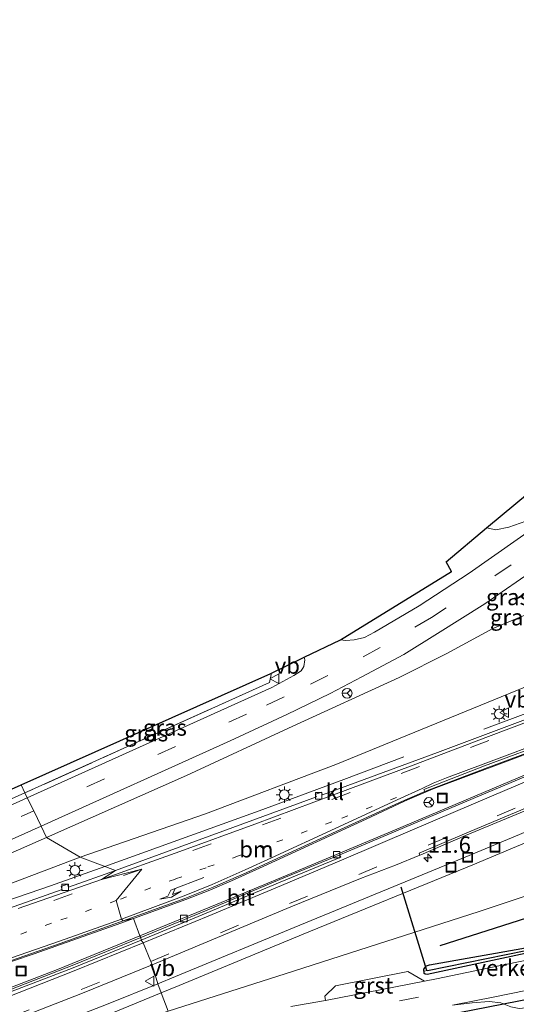
# Model space of a CAD drawing. Units: metres. Extents: x 119996 to 130002, y 544389 to 548655.
# Drawn here: x 122843 to 122920, y 545183 to 545334 of the extents above; entities that cross this region are included whole.
import ezdxf
from ezdxf.enums import TextEntityAlignment as Align

# ---------------------------------------------------------------- set-up
doc = ezdxf.new("R2010")
doc.units = ezdxf.units.M
for name, pattern in [('IE-TERREINAFSCHEIDING', [10, 8, -2]), ('VW-1-3_STREEP', [4, 1, -3]), ('VW-3-9_STREEP', [12, 3, -9])]:
    doc.linetypes.add(name, pattern=pattern)
doc.layers.get('0').update_dxf_attribs({"lineweight": 25})
for name, color, linetype, lineweight in [('B-ME-AL-OVERIG-S-B1', 7, 'Continuous', 18), ('B-ME-AM-KILOMETR-S-B1', 7, 'Continuous', 18), ('B-ME-BV-GELEIDECONSTRUCTIE-GELEIDERAIL-L-B1', 213, 'BV-GELEIDERAIL', 18), ('B-ME-GR-BOMENRIJ-L-B1', 10, 'Continuous', 25), ('B-ME-GW-INSTEEKWATERGANG-L-B1', 10, 'Continuous', 25), ('B-ME-GW-KRUINLIJN-L-B1', 93, 'Continuous', 18), ('B-ME-GW-TEENLIJN-L-B1', 93, 'Continuous', 18), ('B-ME-GW-WATERGANG-GREPPEL-L-B1', 10, 'Continuous', 25), ('B-ME-IE-GRASLAND-GV-B6', 93, 'Continuous', 18), ('B-ME-IE-HULPGEOMETRIE-L-B1', 53, 'Continuous', 18), ('B-ME-IE-INRICHTINGSELEMENT-S-B1', 253, 'Continuous', 18), ('B-ME-IE-MEUBILAIR_WEGMEUBILAIR-LICHTMAST-S-B1', 8, 'Continuous', 18), ('B-ME-IE-TERREINAFSCHEIDING-DOORGANG-L-B1', 8, 'IE-TERREINAFSCHEIDING-KUNSTMATIG-OPEN', 18), ('B-ME-IE-TERREINAFSCHEIDING-RASTERHEKWERK-L-B1', 8, 'IE-TERREINAFSCHEIDING', 18), ('B-ME-KG-KADASTRAAL-OPNAMEDTMGRENS-L-B1', 10, 'Continuous', 25), ('B-ME-KW-DUIKER-L-B1', 10, 'Continuous', 25), ('B-ME-VH-DREMPEL-GV-B6', 8, 'Continuous', 18), ('B-ME-VH-VERH_SOORT-BETON-OVERIG-GV-B6', 8, 'IE-TERREINAFSCHEIDING-NATUURLIJK-HOUTWAL', 18), ('B-ME-VH-VERH_SOORT-BITUMEN-GV-B6', 8, 'IE-TERREINAFSCHEIDING-NATUURLIJK-HOUTWAL', 18), ('B-ME-VH-VERH_SOORT-GV-B6', 8, 'Continuous', 18), ('B-ME-VH-VERH_SOORT-KLINKERS-GV-B6', 8, 'IE-TERREINAFSCHEIDING-NATUURLIJK-HOUTWAL', 18), ('B-ME-VV-KOLK-S-B1', 8, 'Continuous', 18), ('B-ME-VW-MARKERING-13STREEP-045-L-B1', 255, 'VW-1-3_STREEP', 18), ('B-ME-VW-MARKERING-39STREEP-015-L-B1', 255, 'VW-3-9_STREEP', 18), ('B-ME-VW-MARKERING-PIJLLI750-S-B1', 7, 'Continuous', 18), ('B-ME-VW-MARKERING-STREEP-015-L-B1', 7, 'Continuous', 18), ('B-ME-VW-MEUBILAIR_WEGMEUBILAIR-RONA-S-B1', 8, 'Continuous', 18), ('B-ME-VW-MEUBILAIR_WEGMEUBILAIR-VERKEERSBORD-S-B1', 8, 'Continuous', 18)]:
    doc.layers.add(name, color=color, linetype=linetype, lineweight=lineweight)
doc.styles.add('NLCS-ISO', font='NLCS-ISO.TTF')
doc.linetypes.add('BV-GELEIDERAIL', pattern='A,10,-3,[108,NLCS.SHX,S=1,R=0,X=0,Y=0],-3', length=16)
doc.linetypes.add('IE-TERREINAFSCHEIDING-KUNSTMATIG-OPEN', pattern='A,7,-1.5,[67,NLCS.SHX,S=0.75,R=0,X=0,Y=0],-1.5', length=10)
doc.linetypes.add('IE-TERREINAFSCHEIDING-NATUURLIJK-HOUTWAL', pattern='A,7,-1.5,[67,NLCS.SHX,S=0.75,R=45,X=0,Y=0],-1.5,7,-1.5,[70,NLCS.SHX,S=0.75,R=0,X=0,Y=0],-1.5', length=20)

# ---------------------------------------------------------------- blocks, each defined once
blk = doc.blocks.new('put')
for p, q in [((0.75, 0.75), (-0.75, 0.75)), ((-0.75, 0.75), (-0.75, -0.75)), ((0.75, -0.75), (0.75, 0.75)), ((-0.75, -0.75), (0.75, -0.75))]:
    blk.add_line(p, q)
blk.add_lwpolyline([(-0.625, 0.625), (0.625, 0.625), (0.625, -0.625), (-0.625, -0.625)], close=True)
blk = doc.blocks.new('verkeersbord')
for p, q in [((0, 0.75), (-0.75, -0.625)), ((0.75, -0.625), (0, 0.75)), ((-0.75, -0.625), (0.75, -0.625))]:
    blk.add_line(p, q)
blk = doc.blocks.new('wegwijzer')
for q in [(-0.53, -0.53), (0, 0.75), (0.53, -0.53)]:
    blk.add_line((0, 0), q)
blk.add_circle((0, 0), 0.75)
blk = doc.blocks.new('hecto')
for p, q in [((0, 0.625), (-0.625, 0)), ((0, -0.625), (0, 0.625)), ((-0.625, 0), (0.625, 0)), ((0.625, 0), (0, -0.625))]:
    blk.add_line(p, q)
blk = doc.blocks.new('kolk')
blk.add_lwpolyline([(-0.5, -0.5), (0.5, -0.5), (0.5, 0.5), (-0.5, 0.5)], close=True)
blk = doc.blocks.new('lantaarnpaal')
for p, q in [((-0.75, 0), (-1.25, 0)), ((-0.88, 0.88), (-0.53, 0.53)), ((0, 0.75), (0, 1.25)), ((0.53, 0.53), (0.88, 0.88)), ((0.75, 0), (1.25, 0)), ((-0.53, -0.53), (-0.88, -0.88)), ((0, -0.75), (0, -1.25)), ((0.53, -0.53), (0.88, -0.88))]:
    blk.add_line(p, q)
blk.add_circle((0, 0), 0.75)
blk = doc.blocks.new('pijll')
for p, q in [((0, 0, 0.1), (5.45, 0, 0.1)), ((5.7, 1.05, 0.1), (4, 0.75, 0.1)), ((4, 0.75, 0.1), (5.45, 0.75, 0.1)), ((5.45, 0.75, 0.1), (4.7, 0, 0.1)), ((6.2, 0.75, 0.1), (5.45, 0, 0.1)), ((7.5, 0.75, 0.1), (5.7, 1.05, 0.1)), ((7.5, 0.75, 0.1), (6.2, 0.75, 0.1))]:
    blk.add_line(p, q)

msp = doc.modelspace()

# ---------------------------------------------------------------- linework, layer by layer
at = {"layer": 'B-ME-BV-GELEIDECONSTRUCTIE-GELEIDERAIL-L-B1'}
for points in [[(122914.8717, 545225.256, 3.7222), (122941.0702, 545234.9956, 3.4466), (122963.75, 545243.0714, 3.276), (122982.593, 545249.4179, 3.223), (122994.067, 545253.0544, 3.177), (123007.5352, 545257.0403, 3.177), (123018.6656, 545260.2337, 3.2056), (123040.3996, 545267.2553, 3.2421)], [(122902.603, 545221.005, 2.979), (122893.365, 545217.513, 3.561), (122889.616, 545216.141, 3.801), (122880.868, 545212.902, 4.087), (122856.583, 545204.118, 4.604)], [(122705.27, 545155.669, 4.252), (122718.782, 545159.574, 4.872), (122723.907, 545161.063, 5.015), (122740.525, 545166, 5.138), (122771.094, 545175.397, 5.209), (122807.853, 545187.345, 5.112), (122848.22, 545201.143, 4.725), (122856.583, 545204.118, 4.604)]]:
    msp.add_polyline3d(points, dxfattribs=at)
at = {"layer": 'B-ME-GR-BOMENRIJ-L-B1'}
msp.add_polyline3d([(122908.151, 545192.013, 6.336), (122942.084, 545202.818, 7.064), (122965.167, 545210.433, 7.474), (122987.711, 545217.628, 7.721)], dxfattribs=at)
at = {"layer": 'B-ME-GW-INSTEEKWATERGANG-L-B1'}
for points in [[(122905.676, 545188.039, 6.108), (122905.665, 545188.34, 6.115), (122906.089, 545188.853, 6.131), (122906.522, 545189.041, 6.131), (122920.748, 545191.552, 6.448), (122941.084, 545195.791, 6.856), (122952.02, 545198.243, 7.088), (122961.933, 545200.559, 7.24), (122974.705, 545203.821, 7.366), (122990.672, 545208.075, 7.4), (122992.109, 545208.4, 7.413), (122992.693, 545208.37, 7.4), (122992.953, 545208.227, 7.392), (122992.956, 545208.189, 7.392)], [(122905.676, 545188.039, 6.108), (122905.686, 545187.785, 6.102), (122905.883, 545187.618, 6.089), (122906.15, 545187.59, 6.072), (122921.994, 545190.941, 6.384), (122940.687, 545194.846, 6.717), (122950.527, 545197.047, 6.932), (122956.982, 545198.528, 7.046), (122963.239, 545200.011, 7.172), (122966.814, 545200.819, 7.215), (122970.944, 545201.905, 7.215), (122976.564, 545203.465, 7.265), (122983.546, 545205.224, 7.316), (122992.39, 545207.595, 7.366), (122992.834, 545207.85, 7.404), (122992.969, 545208.038, 7.392), (122992.956, 545208.189, 7.392)]]:
    msp.add_polyline3d(points, dxfattribs=at)
at = {"layer": 'B-ME-GW-KRUINLIJN-L-B1'}
for points in [[(122988.955, 545266.581, 7.897), (122988.602, 545266.596, 7.864), (122988.225, 545266.899, 7.864), (122988.073, 545267.215, 7.864), (122986.299, 545271.426, 7.746), (122985.135, 545273.761, 7.746), (122983.746, 545275.869, 7.826), (122983.139, 545276.509, 7.834), (122981.349, 545278.031, 7.88), (122979.552, 545279.006, 7.847), (122977.851, 545279.337, 7.8), (122976.171, 545279.359, 7.805), (122974.208, 545278.908, 7.792), (122970.597, 545277.564, 7.758), (122966.107, 545275.874, 7.703), (122960.675, 545273.524, 7.67), (122955.779, 545271.039, 7.682), (122950.995, 545268.423, 7.59), (122944.468, 545263.699, 7.56), (122935.016, 545256.016, 7.539), (122927.3, 545250.176, 7.48), (122919.648, 545245.14, 7.438)], [(122984.666, 545264.045, 6.738), (122959.338, 545255.32, 6.561), (122940.714, 545248.893, 6.549), (122929.444, 545245.646, 7.042), (122921.835, 545243.045, 7.265), (122916.291, 545240.709, 7.37), (122909.189, 545236.875, 7.324), (122901.846, 545233.196, 7.252), (122885.5, 545225.716, 7.084), (122869.114, 545218.099, 6.578), (122847.605, 545208.618, 5.992)], [(122915.326, 545256.211, 6.968), (122916.729, 545255.898, 7.016), (122918.72, 545256.281, 7.105), (122921.336, 545257.248, 7.215)], [(123000.579, 545227.671, 7.894), (122997.639, 545226.718, 7.809), (122996.721, 545226.297, 7.792), (122995.446, 545225.502, 7.838), (122994.614, 545224.738, 7.838), (122993.462, 545224.096, 7.838), (122991.271, 545223.327, 7.834), (122977.45, 545218.194, 7.708), (122946.395, 545207.925, 7.122), (122914.157, 545197.215, 6.464), (122885.583, 545188.019, 5.731), (122866.325, 545181.87, 5.45)], [(122802.483, 545187.771, 4.607), (122825.618, 545198.951, 5.294), (122847.605, 545208.618, 5.992)]]:
    msp.add_polyline3d(points, dxfattribs=at)
at = {"layer": 'B-ME-GW-TEENLIJN-L-B1'}
for points in [[(122919.648, 545245.14, 7.438), (122924.808, 545247.544, 7.185), (122930.215, 545250.632, 7.075), (122936.575, 545254.776, 6.911), (122944.095, 545260.74, 6.827), (122947.93, 545263.724, 6.738), (122952.089, 545266.37, 6.751), (122958.165, 545269.618, 6.713), (122963.059, 545271.918, 6.743), (122969.322, 545274.361, 6.709), (122973.792, 545276.084, 6.751), (122975.554, 545276.259, 6.751), (122977.784, 545275.713, 6.755), (122979.399, 545274.674, 6.755), (122979.833, 545274.133, 6.747), (122981.562, 545271.709, 6.797), (122984.666, 545264.045, 6.738)], [(122990.825, 545257.395, 2.234), (122988.453, 545256.3, 2.347), (122968.623, 545249.307, 2.338), (122949.897, 545242.746, 2.309), (122922.056, 545232.079, 2.663), (122892.106, 545219.819, 3.097), (122872.071, 545212.247, 3.447), (122852.751, 545205.545, 3.877)], [(122910.051, 545182.822, 6.056), (122913.089, 545183.2, 6.119), (122915.706, 545183.399, 6.165), (122917.487, 545183.191, 6.115), (122919.046, 545182.577, 6.157), (122920.326, 545182.31, 6.165), (122922.836, 545182.566, 6.237), (122930.562, 545184.114, 6.397), (122937.99, 545185.56, 6.646), (122948.916, 545187.89, 6.806), (122962.858, 545191.164, 7.075), (122976.205, 545194.535, 7.118), (122995.54, 545199.908, 7.278), (123037.879, 545212.03, 7.252), (123054.989, 545216.919, 7.16), (123056.533, 545217.658, 7.307)], [(122802.483, 545187.771, 4.607), (122828.485, 545196.375, 4.126), (122852.751, 545205.545, 3.877)]]:
    msp.add_polyline3d(points, dxfattribs=at)
at = {"layer": 'B-ME-GW-WATERGANG-GREPPEL-L-B1'}
msp.add_polyline3d([(122906.215, 545188.15, 5.723), (122921.364, 545191.205, 6.115), (122938.467, 545194.813, 6.363), (122946.195, 545196.467, 6.603), (122958.09, 545199.183, 6.802), (122966.851, 545201.307, 7.004), (122979.528, 545204.664, 7.071), (122992.387, 545208.045, 7.084)], dxfattribs=at)
at = {"layer": 'B-ME-IE-GRASLAND-GV-B6'}
for points in [[(122921.336, 545257.248, 7.215), (122918.72, 545256.281, 7.105), (122916.729, 545255.898, 7.016), (122915.326, 545256.211, 6.968), (122921.92, 545261.665, 5.935)], [(122923.998, 545257.187, 7.387), (122912.646, 545249.221, 7.408), (122904.917, 545244.189, 7.425), (122898.061, 545240.142, 7.383), (122896.511, 545239.357, 7.413), (122894.914, 545238.98, 7.421), (122893.671, 545238.875, 7.421), (122892.813, 545238.992, 7.418), (122909.935, 545249.485, 7.278), (122909.09, 545250.969, 7.24), (122915.326, 545256.211, 6.968), (122916.729, 545255.898, 7.016), (122918.72, 545256.281, 7.105), (122921.336, 545257.248, 7.215)], [(122846.762, 545210.345, 6.012), (122875.84, 545223.429, 6.903), (122884.552, 545227.495, 7.08), (122891.236, 545230.705, 7.236), (122896.135, 545233.304, 7.311), (122902.57, 545236.733, 7.333), (122907.777, 545239.953, 7.392), (122915.045, 545244.502, 7.467), (122923.182, 545250.132, 7.451)], [(122927.3, 545250.176, 7.48), (122919.648, 545245.14, 7.438), (122924.808, 545247.544, 7.185)], [(122924.808, 545247.544, 7.185), (122919.648, 545245.14, 7.438), (122927.3, 545250.176, 7.48)], [(122921.835, 545243.045, 7.265), (122916.291, 545240.709, 7.37), (122909.189, 545236.875, 7.324), (122901.846, 545233.196, 7.252), (122885.5, 545225.716, 7.084), (122869.114, 545218.099, 6.578), (122847.605, 545208.618, 5.992), (122846.762, 545210.345, 6.012)], [(122847.605, 545208.618, 5.992), (122869.114, 545218.099, 6.578), (122885.5, 545225.716, 7.084), (122901.846, 545233.196, 7.252), (122909.189, 545236.875, 7.324), (122916.291, 545240.709, 7.37), (122921.835, 545243.045, 7.265)], [(122887.262, 545236.299, 7.295), (122887.364, 545235.888, 7.295), (122887.197, 545234.861, 7.29), (122886.78, 545234.24, 7.269), (122885.679, 545233.481, 7.227), (122882.253, 545231.659, 7.185), (122844.637, 545214.693, 6.126), (122844.266, 545215.453, 6.34), (122881.899, 545232.421, 7.299), (122882.16, 545233.631, 7.48), (122882.097, 545233.793, 7.483), (122887.262, 545236.299, 7.295)], [(122843.705, 545216.695, 6.55), (122882.097, 545233.793, 7.483), (122882.16, 545233.631, 7.48), (122881.899, 545232.421, 7.299), (122844.266, 545215.453, 6.34), (122843.705, 545216.695, 6.55)], [(122922.056, 545232.079, 2.663), (122892.106, 545219.819, 3.097), (122872.071, 545212.247, 3.447), (122852.751, 545205.545, 3.877), (122847.605, 545208.618, 5.992)], [(122926.209, 545228.598, 2.682), (122907.753, 545221.636, 2.92), (122890.06, 545215.164, 3.242), (122889.892, 545215.563, 3.214), (122888.954, 545215.22, 3.232), (122889.122, 545214.82, 3.26), (122858.21, 545203.513, 3.824), (122852.751, 545205.545, 3.877), (122872.071, 545212.247, 3.447), (122892.106, 545219.819, 3.097), (122922.056, 545232.079, 2.663)], [(122866.325, 545181.87, 5.45), (122885.583, 545188.019, 5.731), (122914.157, 545197.215, 6.464), (122946.395, 545207.925, 7.122), (122977.45, 545218.194, 7.708), (122991.271, 545223.327, 7.834), (122993.462, 545224.096, 7.838), (122994.614, 545224.738, 7.838), (122995.446, 545225.502, 7.838), (122996.721, 545226.297, 7.792), (122997.639, 545226.718, 7.809), (123000.579, 545227.671, 7.894)], [(122494.052, 545113.284, 6.832), (122599.502, 545143.674, 6.807), (122710.81, 545175.601, 6.811), (122779.432, 545195.241, 6.811), (122780.742, 545190.588, 5.201), (122789.686, 545193.451, 5.201), (122799.938, 545197.47, 5.391), (122818.696, 545205.519, 5.804), (122843.705, 545216.695, 6.55), (122844.266, 545215.453, 6.34), (122814.472, 545202.068, 5.412), (122802.475, 545196.762, 5.011), (122796.595, 545194.198, 4.944), (122790.795, 545192.125, 4.918), (122783.294, 545189.792, 4.889), (122756.436, 545181.799, 4.771), (122698.886, 545165.101, 4.72), (122642.165, 545148.65, 4.632), (122588.483, 545133.245, 4.577), (122535.331, 545117.879, 4.539), (122496.168, 545106.631, 4.533), (122494.052, 545113.284, 6.832)], [(122814.472, 545202.068, 5.412), (122844.266, 545215.453, 6.34), (122844.637, 545214.693, 6.126), (122816.664, 545202.008, 5.251)], [(122934.392, 545214.909, 2.309), (122912.64, 545205.807, 2.722), (122886.57, 545195.11, 3.207), (122867.443, 545187.228, 3.607), (122864.73, 545186.122, 3.65)], [(122865.257, 545184.717, 3.651), (122867.989, 545185.831, 3.607), (122887.116, 545193.713, 3.207), (122913.186, 545204.41, 2.722), (122934.938, 545213.512, 2.309)], [(122864.73, 545186.122, 3.65), (122863.86, 545189.026, 3.827), (122874.545, 545193.477, 3.629), (122885.196, 545197.927, 3.415), (122895.911, 545202.273, 3.218), (122901.277, 545204.338, 3.094), (122905.046, 545205.882, 3.03), (122905.175, 545205.936, 2.979), (122912.083, 545208.889, 2.838), (122922.597, 545213.264, 2.612)], [(122826.69, 545201.35, 5.344), (122846.762, 545210.345, 6.012), (122847.605, 545208.618, 5.992), (122825.618, 545198.951, 5.294)], [(122847.605, 545208.618, 5.992), (122852.751, 545205.545, 3.877), (122828.485, 545196.375, 4.126), (122802.483, 545187.771, 4.607), (122825.618, 545198.951, 5.294), (122847.605, 545208.618, 5.992)], [(122946.395, 545207.925, 7.122), (122914.157, 545197.215, 6.464), (122885.583, 545188.019, 5.731), (122866.325, 545181.87, 5.45), (122865.257, 545184.717, 3.651)], [(122992.956, 545208.189, 7.392), (122992.387, 545208.045, 7.084), (122979.528, 545204.664, 7.071), (122966.851, 545201.307, 7.004), (122958.09, 545199.183, 6.802), (122946.195, 545196.467, 6.603), (122938.467, 545194.813, 6.363), (122921.364, 545191.205, 6.115), (122906.215, 545188.15, 5.723), (122905.676, 545188.039, 6.108), (122905.665, 545188.34, 6.115), (122906.089, 545188.853, 6.131), (122906.522, 545189.041, 6.131), (122920.748, 545191.552, 6.448), (122941.084, 545195.791, 6.856), (122952.02, 545198.243, 7.088), (122961.933, 545200.559, 7.24), (122974.705, 545203.821, 7.366), (122990.672, 545208.075, 7.4), (122992.109, 545208.4, 7.413), (122992.693, 545208.37, 7.4), (122992.953, 545208.227, 7.392), (122992.956, 545208.189, 7.392)], [(122828.485, 545196.375, 4.126), (122852.751, 545205.545, 3.877), (122858.21, 545203.513, 3.824), (122850.974, 545200.96, 3.928), (122850.835, 545201.413, 3.966), (122849.846, 545201.064, 3.98), (122849.985, 545200.611, 3.942), (122832.719, 545194.52, 4.19)], [(122920.748, 545191.552, 6.448), (122906.522, 545189.041, 6.131), (122906.089, 545188.853, 6.131), (122905.665, 545188.34, 6.115), (122905.676, 545188.039, 6.108)], [(122921.994, 545190.941, 6.384), (122906.15, 545187.59, 6.072), (122905.883, 545187.618, 6.089), (122905.686, 545187.785, 6.102), (122905.676, 545188.039, 6.108), (122906.215, 545188.15, 5.723), (122921.364, 545191.205, 6.115)], [(122905.676, 545188.039, 6.108), (122905.686, 545187.785, 6.102), (122905.883, 545187.618, 6.089), (122906.15, 545187.59, 6.072), (122921.994, 545190.941, 6.384)], [(122923.005, 545190.042, 6.568), (122915.73, 545188.566, 6.383), (122907.606, 545186.883, 6.068), (122905.738, 545186.519, 6.108), (122903.181, 545188.01, 6.139), (122892.046, 545185.783, 5.865), (122890.418, 545184.176, 5.798), (122890.515, 545183.521, 5.767), (122885.178, 545182.601, 5.571)], [(122842.353, 545180.472, 4.25), (122853.133, 545184.687, 4.047), (122863.86, 545189.026, 3.827), (122864.73, 545186.122, 3.65)], [(122864.73, 545186.122, 3.65), (122857.083, 545183.005, 3.771), (122845.347, 545178.485, 4.012), (122832.832, 545173.79, 4.222)], [(122833.4, 545172.401, 4.214), (122845.893, 545177.088, 4.012), (122857.629, 545181.608, 3.771), (122865.257, 545184.717, 3.651), (122866.325, 545181.87, 5.45), (122856.493, 545178.621, 5.256), (122844.763, 545174.567, 5.18), (122833.941, 545170.687, 5.273)], [(122919.046, 545182.577, 6.157), (122917.487, 545183.191, 6.115), (122915.706, 545183.399, 6.165), (122913.089, 545183.2, 6.119), (122910.051, 545182.822, 6.056), (122916.596, 545184.093, 6.284), (122923.886, 545185.582, 6.442)], [(122910.051, 545182.822, 6.056), (122913.089, 545183.2, 6.119), (122915.706, 545183.399, 6.165), (122917.487, 545183.191, 6.115), (122919.046, 545182.577, 6.157)]]:
    msp.add_polyline3d(points, dxfattribs=at)
at = {"layer": 'B-ME-IE-HULPGEOMETRIE-L-B1'}
msp.add_line((122906.215, 545188.15, 5.723), (122905.676, 545188.039, 6.108), dxfattribs=at)
msp.add_polyline3d([(122843.705, 545216.695, 6.55), (122844.266, 545215.453, 6.34), (122844.637, 545214.693, 6.126), (122845.626, 545212.67, 6.052), (122846.762, 545210.345, 6.012), (122847.605, 545208.618, 5.992), (122852.751, 545205.545, 3.877), (122858.21, 545203.513, 3.824), (122856.067, 545202.157, 3.847), (122862.249, 545203.74, 3.762), (122858.307, 545198.897, 3.921), (122859.153, 545196.029, 3.973), (122859.368, 545195.765, 3.968), (122860.974, 545196.142, 4.061), (122861.976, 545193.47, 3.998), (122862.128, 545193.217, 3.744), (122862.174, 545192.821, 3.785), (122862.466, 545192.416, 3.801), (122863.643, 545189.547, 3.834), (122863.86, 545189.026, 3.827), (122864.73, 545186.122, 3.65), (122865.257, 545184.717, 3.651), (122866.325, 545181.87, 5.45)], dxfattribs=at)
at = {"layer": 'B-ME-IE-TERREINAFSCHEIDING-DOORGANG-L-B1'}
msp.add_line((122882.16, 545233.631, 7.48), (122882.097, 545233.793, 7.483), dxfattribs=at)
at = {"layer": 'B-ME-IE-TERREINAFSCHEIDING-RASTERHEKWERK-L-B1'}
for points in [[(122882.16, 545233.631, 7.48), (122881.899, 545232.421, 7.299), (122844.266, 545215.453, 6.34)], [(122844.266, 545215.453, 6.34), (122814.472, 545202.068, 5.412), (122802.475, 545196.762, 5.011), (122796.595, 545194.198, 4.944), (122790.795, 545192.125, 4.918), (122783.294, 545189.792, 4.889), (122756.436, 545181.799, 4.771), (122698.886, 545165.101, 4.72), (122642.165, 545148.65, 4.632), (122588.483, 545133.245, 4.577), (122535.331, 545117.879, 4.539), (122496.168, 545106.631, 4.533)]]:
    msp.add_polyline3d(points, dxfattribs=at)
at = {"layer": 'B-ME-KG-KADASTRAAL-OPNAMEDTMGRENS-L-B1'}
for points in [[(122843.705, 545216.695, 6.55), (122882.097, 545233.793, 7.483), (122887.262, 545236.299, 7.295), (122892.813, 545238.992, 7.418), (122909.935, 545249.485, 7.278), (122909.09, 545250.969, 7.24), (122915.326, 545256.211, 6.968), (122921.92, 545261.665, 5.935), (122942.357, 545278.531, 5.978), (122945.273, 545280.922, 6.326), (122960.022, 545293.065, 6.46), (123018.005, 545308.998, 6.304), (123042.863, 545301.111, 6.426), (123072.71, 545309.963, 6.431), (123073.25, 545307.422, 6.586), (123074.369, 545302.198, 6.696), (123077.353, 545302.737, 6.698), (123082.478, 545304.068, 6.626), (123184.12, 545332.354, 5.299), (123191.53, 545334.316, 5.343)], [(122494.052, 545113.284, 6.832), (122599.502, 545143.674, 6.807), (122710.81, 545175.601, 6.811), (122779.432, 545195.241, 6.811), (122780.742, 545190.588, 5.201), (122789.686, 545193.451, 5.201), (122799.938, 545197.47, 5.391), (122818.696, 545205.519, 5.804), (122843.705, 545216.695, 6.55)]]:
    msp.add_polyline3d(points, dxfattribs=at)
at = {"layer": 'B-ME-KW-DUIKER-L-B1'}
for p, q in [((122902.097, 545201.021, 2.924), (122906.07, 545188.204, 5.509)), ((122894.232, 545178.427, 5.197), (122922.394, 545183.89, 5.491))]:
    msp.add_line(p, q, dxfattribs=at)
at = {"layer": 'B-ME-VH-VERH_SOORT-BETON-OVERIG-GV-B6'}
for points in [[(122929.035, 545224.259, 2.839), (122907.108, 545216.065, 3.166), (122904.934, 545215.167, 3.192), (122902.693, 545214.157, 3.238), (122896.804, 545211.417, 3.369), (122880.934, 545204.13, 3.609), (122876.051, 545201.911, 3.702), (122872.728, 545200.494, 3.761), (122869.042, 545199.071, 3.853), (122860.974, 545196.142, 4.061), (122859.368, 545195.765, 3.968), (122868.862, 545199.23, 3.807), (122873.225, 545200.96, 3.725), (122878.321, 545203.176, 3.638), (122882.426, 545205.035, 3.567), (122892.184, 545209.532, 3.397), (122901.891, 545213.949, 3.233), (122905.811, 545215.679, 3.115), (122915.123, 545219.203, 2.973), (122925.879, 545223.205, 2.822)], [(122927.047, 545220.36, 2.693), (122915.574, 545215.57, 2.848), (122904.003, 545210.696, 3.071), (122892.708, 545205.914, 3.248), (122883.521, 545202.118, 3.38), (122872.072, 545197.319, 3.569), (122862.128, 545193.217, 3.744), (122861.976, 545193.47, 3.998), (122873.863, 545198.323, 3.713), (122885.244, 545203.059, 3.507), (122901.132, 545209.738, 3.233), (122924.202, 545219.436, 2.845)], [(122839.807, 545188.858, 4.245), (122849.67, 545192.286, 4.116), (122859.368, 545195.765, 3.968), (122860.974, 545196.142, 4.061), (122859.027, 545195.427, 4.095), (122845.685, 545190.696, 4.277), (122818.952, 545181.67, 4.576)], [(122838.699, 545184.27, 4.371), (122849.279, 545188.324, 4.14), (122861.976, 545193.47, 3.998), (122862.128, 545193.217, 3.744), (122851.529, 545188.919, 3.923), (122841.268, 545184.897, 4.079)]]:
    msp.add_polyline3d(points, dxfattribs=at)
at = {"layer": 'B-ME-VH-VERH_SOORT-BITUMEN-GV-B6'}
for points in [[(122923.182, 545250.132, 7.451), (122915.045, 545244.502, 7.467), (122907.777, 545239.953, 7.392), (122902.57, 545236.733, 7.333), (122896.135, 545233.304, 7.311), (122891.236, 545230.705, 7.236), (122884.552, 545227.495, 7.08), (122875.84, 545223.429, 6.903), (122846.762, 545210.345, 6.012), (122845.626, 545212.67, 6.052), (122844.637, 545214.693, 6.126), (122882.253, 545231.659, 7.185), (122885.679, 545233.481, 7.227), (122886.78, 545234.24, 7.269), (122887.197, 545234.861, 7.29), (122887.364, 545235.888, 7.295), (122887.262, 545236.299, 7.295), (122892.813, 545238.992, 7.418), (122893.671, 545238.875, 7.421), (122894.914, 545238.98, 7.421), (122896.511, 545239.357, 7.413), (122898.061, 545240.142, 7.383), (122904.917, 545244.189, 7.425), (122912.646, 545249.221, 7.408), (122923.998, 545257.187, 7.387)], [(123008.623, 545251.4, 2.204), (123008.46, 545251.44, 2.171), (123005.579, 545250.55, 2.194), (122991.98, 545246.451, 2.231), (122982.448, 545243.35, 2.236), (122970.115, 545239.255, 2.333), (122959.643, 545235.58, 2.406), (122948.883, 545231.701, 2.517), (122937.893, 545227.665, 2.652), (122925.879, 545223.205, 2.822), (122915.123, 545219.203, 2.973), (122905.811, 545215.679, 3.115), (122905.637, 545215.991, 3.148), (122914.977, 545219.596, 3.005), (122925.84, 545223.631, 2.86), (122937.731, 545228.059, 2.69), (122948.866, 545232.094, 2.577), (122959.458, 545235.91, 2.446), (122970.088, 545239.653, 2.376), (122982.29, 545243.717, 2.292), (122992.315, 545246.881, 2.322), (123005.548, 545250.863, 2.255), (123008.471, 545251.887, 2.22), (123008.623, 545251.4, 2.204)], [(123100.776, 545232.675, 7.097), (123064.189, 545222.402, 7.252), (123062.066, 545221.782, 7.257), (123055.356, 545219.823, 7.272), (123035.966, 545214.162, 7.316), (123016.563, 545208.606, 7.37), (122992.759, 545201.912, 7.257), (122978.676, 545198.01, 7.16), (122967.712, 545195.25, 7.08), (122956.511, 545192.501, 6.898), (122941.253, 545189.313, 6.616), (122938.216, 545188.632, 6.643), (122931.087, 545186.985, 6.564), (122928.607, 545186.457, 6.575), (122926.262, 545185.944, 6.517), (122923.886, 545185.582, 6.442), (122916.596, 545184.093, 6.284), (122910.051, 545182.822, 6.056)], [(122925.84, 545223.631, 2.86), (122914.977, 545219.596, 3.005), (122905.637, 545215.991, 3.148), (122905.811, 545215.679, 3.115), (122901.891, 545213.949, 3.233), (122892.184, 545209.532, 3.397), (122882.426, 545205.035, 3.567), (122878.321, 545203.176, 3.638), (122873.225, 545200.96, 3.725), (122868.862, 545199.23, 3.807), (122859.368, 545195.765, 3.968), (122859.153, 545196.029, 3.973), (122858.307, 545198.897, 3.921), (122862.249, 545203.74, 3.762), (122856.067, 545202.157, 3.847), (122868.12, 545206.464, 3.656), (122879.637, 545210.64, 3.452), (122891.748, 545215.15, 3.264), (122904.001, 545219.722, 3.097), (122915.589, 545224.12, 2.931), (122927.3138, 545228.5493, 2.809)], [(122922.531, 545213.601, 2.665), (122911.932, 545209.151, 2.884), (122904.957, 545206.176, 3.027), (122905.046, 545205.882, 3.03), (122901.277, 545204.338, 3.094), (122895.911, 545202.273, 3.218), (122885.196, 545197.927, 3.415), (122874.545, 545193.477, 3.629), (122863.86, 545189.026, 3.827), (122863.643, 545189.547, 3.834), (122862.466, 545192.416, 3.801), (122862.174, 545192.821, 3.785), (122872.176, 545196.946, 3.616), (122883.553, 545201.74, 3.416), (122892.863, 545205.586, 3.253), (122892.708, 545205.914, 3.248), (122904.003, 545210.696, 3.071), (122915.574, 545215.57, 2.848), (122927.047, 545220.36, 2.693)], [(122816.664, 545202.008, 5.251), (122844.637, 545214.693, 6.126), (122845.626, 545212.67, 6.052), (122846.762, 545210.345, 6.012), (122826.69, 545201.35, 5.344)], [(122922.597, 545213.264, 2.612), (122912.083, 545208.889, 2.838), (122905.175, 545205.936, 2.979), (122905.046, 545205.882, 3.03), (122904.957, 545206.176, 3.027), (122911.932, 545209.151, 2.884), (122922.531, 545213.601, 2.665)], [(122862.174, 545192.821, 3.785), (122862.128, 545193.217, 3.744), (122872.072, 545197.319, 3.569), (122883.521, 545202.118, 3.38), (122892.708, 545205.914, 3.248), (122892.863, 545205.586, 3.253), (122883.553, 545201.74, 3.416), (122872.176, 545196.946, 3.616), (122862.174, 545192.821, 3.785)], [(122843.243, 545197.684, 4.019), (122856.067, 545202.157, 3.847), (122862.249, 545203.74, 3.762), (122858.307, 545198.897, 3.921), (122859.153, 545196.029, 3.973), (122859.368, 545195.765, 3.968), (122849.67, 545192.286, 4.116), (122839.807, 545188.858, 4.245)], [(122862.174, 545192.821, 3.785), (122851.672, 545188.562, 3.982), (122841.374, 545184.604, 4.118), (122831.582, 545180.85, 4.271), (122821.131, 545176.979, 4.377), (122810.867, 545173.374, 4.466), (122800.321, 545169.813, 4.535), (122790.905, 545166.728, 4.593), (122780.827, 545163.65, 4.644), (122771.617, 545160.937, 4.667), (122771.474, 545161.236, 4.65), (122780.679, 545163.981, 4.597), (122790.761, 545167.095, 4.544), (122800.279, 545170.195, 4.491), (122810.794, 545173.699, 4.417), (122821.045, 545177.376, 4.339), (122831.443, 545181.233, 4.226), (122841.268, 545184.897, 4.079), (122851.529, 545188.919, 3.923), (122862.128, 545193.217, 3.744), (122862.174, 545192.821, 3.785)], [(122841.374, 545184.604, 4.118), (122851.672, 545188.562, 3.982), (122862.174, 545192.821, 3.785), (122862.466, 545192.416, 3.801), (122863.643, 545189.547, 3.834), (122863.86, 545189.026, 3.827), (122853.133, 545184.687, 4.047), (122842.353, 545180.472, 4.25)], [(122885.178, 545182.601, 5.571), (122890.515, 545183.521, 5.767), (122905.738, 545186.519, 6.108), (122907.606, 545186.883, 6.068), (122915.73, 545188.566, 6.383), (122923.005, 545190.042, 6.568)]]:
    msp.add_polyline3d(points, dxfattribs=at)
at = {"layer": 'B-ME-VH-VERH_SOORT-GV-B6'}
for points in [[(122934.938, 545213.512, 2.309), (122913.186, 545204.41, 2.722), (122887.116, 545193.713, 3.207), (122867.989, 545185.831, 3.607), (122865.257, 545184.717, 3.651), (122864.73, 545186.122, 3.65), (122867.443, 545187.228, 3.607), (122886.57, 545195.11, 3.207), (122912.64, 545205.807, 2.722), (122934.392, 545214.909, 2.309)], [(122905.738, 545186.519, 6.108), (122890.515, 545183.521, 5.767), (122890.418, 545184.176, 5.798), (122892.046, 545185.783, 5.865), (122903.181, 545188.01, 6.139), (122905.738, 545186.519, 6.108)], [(122864.73, 545186.122, 3.65), (122865.257, 545184.717, 3.651), (122857.629, 545181.608, 3.771), (122845.893, 545177.088, 4.012), (122833.4, 545172.401, 4.214), (122832.832, 545173.79, 4.222), (122845.347, 545178.485, 4.012), (122857.083, 545183.005, 3.771), (122864.73, 545186.122, 3.65)]]:
    msp.add_polyline3d(points, dxfattribs=at)
at = {"layer": 'B-ME-VH-VERH_SOORT-KLINKERS-GV-B6'}
for points in [[(122856.067, 545202.157, 3.847), (122858.21, 545203.513, 3.824), (122889.122, 545214.82, 3.26), (122888.954, 545215.22, 3.232), (122889.892, 545215.563, 3.214), (122890.06, 545215.164, 3.242), (122907.753, 545221.636, 2.92), (122926.209, 545228.598, 2.682), (122925.997, 545229.129, 2.722), (122926.934, 545229.479, 2.711), (122927.146, 545228.948, 2.671), (122927.3138, 545228.5493, 2.809), (122915.589, 545224.12, 2.931), (122904.001, 545219.722, 3.097), (122891.748, 545215.15, 3.264), (122879.637, 545210.64, 3.452), (122868.12, 545206.464, 3.656), (122856.067, 545202.157, 3.847)], [(122860.974, 545196.142, 4.061), (122869.042, 545199.071, 3.853), (122872.728, 545200.494, 3.761), (122876.051, 545201.911, 3.702), (122880.934, 545204.13, 3.609), (122896.804, 545211.417, 3.369), (122902.693, 545214.157, 3.238), (122904.934, 545215.167, 3.192), (122907.108, 545216.065, 3.166), (122929.035, 545224.259, 2.839)], [(122924.202, 545219.436, 2.845), (122901.132, 545209.738, 3.233), (122885.244, 545203.059, 3.507), (122873.863, 545198.323, 3.713), (122861.976, 545193.47, 3.998), (122860.974, 545196.142, 4.061)], [(122832.719, 545194.52, 4.19), (122849.985, 545200.611, 3.942), (122849.846, 545201.064, 3.98), (122850.835, 545201.413, 3.966), (122850.974, 545200.96, 3.928), (122858.21, 545203.513, 3.824), (122856.067, 545202.157, 3.847)], [(122856.067, 545202.157, 3.847), (122843.243, 545197.684, 4.019)], [(122818.952, 545181.67, 4.576), (122845.685, 545190.696, 4.277), (122859.027, 545195.427, 4.095), (122860.974, 545196.142, 4.061)], [(122860.974, 545196.142, 4.061), (122861.976, 545193.47, 3.998), (122849.279, 545188.324, 4.14), (122838.699, 545184.27, 4.371)]]:
    msp.add_polyline3d(points, dxfattribs=at)
at = {"layer": 'B-ME-VW-MARKERING-13STREEP-045-L-B1'}
for points in [[(122901.447, 545214.743, 3.223), (122891.484, 545211.006, 3.378), (122881.503, 545207.34, 3.524), (122877.145, 545205.75, 3.589), (122872.15, 545203.954, 3.684), (122867.427, 545202.207, 3.772), (122858.307, 545198.897, 3.921)], [(122858.307, 545198.897, 3.921), (122848.341, 545195.4, 4.07), (122838.722, 545192.041, 4.201), (122829.025, 545188.717, 4.303), (122818.755, 545185.255, 4.384), (122808.316, 545181.788, 4.447), (122798.68, 545178.587, 4.488), (122790.465, 545175.923, 4.497), (122786.457, 545174.64, 4.51)]]:
    msp.add_polyline3d(points, dxfattribs=at)
at = {"layer": 'B-ME-VW-MARKERING-39STREEP-015-L-B1'}
for points in [[(123076.274, 545271.64, 2.811), (123064.608, 545269.221, 2.673), (123052.982, 545266.633, 2.561), (123041.447, 545264.008, 2.47), (123029.873, 545261.096, 2.399), (123018.461, 545258.091, 2.366), (123007.5851, 545255.1392, 2.3414), (122990.946, 545250.099, 2.388), (122980.065, 545246.623, 2.429), (122969.219, 545243.096, 2.469), (122958.455, 545239.266, 2.524), (122947.712, 545235.386, 2.613), (122936.996, 545231.506, 2.708), (122926.313, 545227.539, 2.832), (122915.652, 545223.507, 2.957), (122904.989, 545219.487, 3.1), (122894.303, 545215.498, 3.262), (122883.628, 545211.557, 3.406), (122872.926, 545207.609, 3.588), (122862.249, 545203.74, 3.762)], [(122863.643, 545189.547, 3.834), (122874.357, 545193.958, 3.629), (122884.987, 545198.425, 3.423), (122895.68, 545202.913, 3.217), (122906.34, 545207.391, 2.996), (122916.928, 545211.936, 2.783), (122927.621, 545216.427, 2.596), (122938.244, 545220.853, 2.439), (122948.963, 545225.204, 2.282), (122959.712, 545229.432, 2.148), (122970.418, 545233.528, 2.065), (122981.218, 545237.497, 1.996), (122992.066, 545241.315, 1.966), (123008.106, 545246.648, 1.996), (123018.694, 545249.929, 2.002), (123029.351, 545253.126, 2.043), (123040.015, 545256.098, 2.113), (123051.138, 545258.953, 2.208), (123062.301, 545261.606, 2.329), (123073.626, 545264.12, 2.461)], [(122928.746, 545257.544, 7.488), (122919.104, 545250.494, 7.476), (122906.843, 545242.424, 7.438), (122898.954, 545237.815, 7.37), (122890.906, 545233.473, 7.299), (122884.159, 545230.199, 7.172), (122878.389, 545227.565, 7.046), (122845.626, 545212.67, 6.052)], [(122497.074, 545103.567, 4.393), (122534.337, 545114.29, 4.467), (122588.698, 545129.931, 4.451), (122645.931, 545146.37, 4.476), (122703.078, 545162.821, 4.514), (122749.076, 545176.13, 4.581), (122784.777, 545186.618, 4.645), (122793.452, 545189.472, 4.653), (122800.748, 545192.453, 4.72), (122810.92, 545196.963, 4.986), (122845.626, 545212.67, 6.052)], [(122862.249, 545203.74, 3.762), (122851.537, 545199.925, 3.933), (122840.767, 545196.136, 4.082)], [(122775.3328, 545158.312, 4.7205), (122776.52, 545158.602, 4.72), (122787.558, 545161.972, 4.704), (122798.57, 545165.46, 4.668), (122809.497, 545169.162, 4.6), (122820.415, 545172.953, 4.513), (122831.304, 545176.908, 4.394), (122842.141, 545181.022, 4.238), (122852.941, 545185.218, 4.041), (122863.643, 545189.547, 3.834)], [(122904.86, 545184.052, 5.984), (122878.654, 545178.828, 5.369), (122872.486, 545177.661, 5.259), (122866.812, 545176.198, 5.099), (122861.444, 545174.659, 5.036), (122857.683, 545173.008, 5.066)]]:
    msp.add_polyline3d(points, dxfattribs=at)
at = {"layer": 'B-ME-VW-MARKERING-STREEP-015-L-B1'}
for points in [[(122862.466, 545192.416, 3.801), (122872.446, 545196.508, 3.628), (122883.77, 545201.232, 3.436), (122892.994, 545205.09, 3.263), (122904.271, 545209.905, 3.068), (122916.09, 545214.956, 2.843), (122927.317, 545219.701, 2.668), (122938.555, 545224.331, 2.534), (122949.914, 545228.935, 2.397), (122961.625, 545233.512, 2.28), (122972.163, 545237.508, 2.197), (122983.926, 545241.789, 2.133), (122994.274, 545245.366, 2.229), (123008.212, 545249.942, 2.133), (123011.118, 545250.865, 2.147), (123014.932, 545252.066, 2.155), (123026.207, 545255.443, 2.202), (123037.333, 545258.611, 2.272), (123047.418, 545261.224, 2.344), (123058.839, 545263.897, 2.458), (123071.169, 545266.565, 2.604), (123083.018, 545269.011, 2.739)], [(122925.718, 545223.976, 2.864), (122914.789, 545219.887, 3.009), (122909.125, 545217.747, 3.089), (122907.095, 545216.924, 3.128), (122905.411, 545216.147, 3.155), (122901.56, 545214.375, 3.221), (122892.015, 545209.977, 3.388), (122882.234, 545205.475, 3.562), (122878.177, 545203.624, 3.627), (122873.062, 545201.38, 3.735), (122868.782, 545199.642, 3.802), (122859.153, 545196.029, 3.973)], [(122859.153, 545196.029, 3.973), (122849.602, 545192.644, 4.11), (122839.637, 545189.199, 4.241)], [(122841.671, 545184.107, 4.147), (122851.836, 545188.095, 3.989), (122862.466, 545192.416, 3.801)]]:
    msp.add_polyline3d(points, dxfattribs=at)

# ---------------------------------------------------------------- block references
at = {"layer": 'B-ME-AL-OVERIG-S-B1', "rotation": 90}
msp.add_blockref('put', (122916.609, 545207.094, 2.587), dxfattribs=at)
at = {"layer": 'B-ME-AM-KILOMETR-S-B1', "rotation": 90}
msp.add_blockref('hecto', (122906.277, 545205.473, 2.886), dxfattribs=at)
at = {"layer": 'B-ME-IE-INRICHTINGSELEMENT-S-B1', "rotation": 90}
for p in [(122908.497, 545214.65, 3.114), (122912.397, 545205.559, 2.697), (122909.841, 545204.019, 2.751), (122843.692, 545188.055, 4.269)]:
    msp.add_blockref('put', p, dxfattribs=at)
at = {"layer": 'B-ME-IE-MEUBILAIR_WEGMEUBILAIR-LICHTMAST-S-B1', "rotation": 90}
for p in [(122917.259, 545227.594, 2.705), (122884.202, 545215.163, 3.245), (122851.973, 545203.536, 3.97)]:
    msp.add_blockref('lantaarnpaal', p, dxfattribs=at)
at = {"layer": 'B-ME-VV-KOLK-S-B1', "rotation": 90}
for p in [(122889.468, 545214.997, 3.181), (122892.249, 545205.956, 3.278), (122850.452, 545200.92, 3.949), (122868.723, 545196.153, 3.683)]:
    msp.add_blockref('kolk', p, dxfattribs=at)
at = {"layer": 'B-ME-VW-MARKERING-PIJLLI750-S-B1', "rotation": 200.483}
msp.add_blockref('pijll', (122871.806, 545202.421, 3.714), dxfattribs=at)
at = {"layer": 'B-ME-VW-MEUBILAIR_WEGMEUBILAIR-RONA-S-B1', "rotation": 90}
for p in [(122893.86, 545230.772, 7.227), (122906.431, 545213.981, 3.097)]:
    msp.add_blockref('wegwijzer', p, dxfattribs=at)
at = {"layer": 'B-ME-VW-MEUBILAIR_WEGMEUBILAIR-VERKEERSBORD-S-B1', "rotation": 90}
for p in [(122882.712, 545232.992, 7.278), (122918.09, 545227.791, 2.604), (122863.502, 545186.507, 3.81)]:
    msp.add_blockref('verkeersbord', p, dxfattribs=at)

# ---------------------------------------------------------------- texts
at = {"layer": 'B-ME-AM-KILOMETR-S-B1', "ltscale": 0.2, "style": 'NLCS-ISO'}
msp.add_text('11.6', height=2.5, dxfattribs=at).set_placement((122906.277, 545205.473, 2.886), align=Align.BOTTOM_LEFT)
at = {"layer": 'B-ME-IE-GRASLAND-GV-B6', "ltscale": 0.2, "style": 'NLCS-ISO'}
for p in [(122918.609, 545245.5585), (122919.215, 545242.452), (122865.815, 545225.496), (122862.9325, 545224.623)]:
    msp.add_text('gras', height=2.5, dxfattribs=at).set_placement(p, align=Align.MIDDLE_CENTER)
at = {"layer": 'B-ME-VH-DREMPEL-GV-B6', "ltscale": 0.2, "style": 'NLCS-ISO'}
msp.add_text('verkeersdrempel', height=2.5, dxfattribs=at).set_placement((122926.9659, 545188.5407), align=Align.MIDDLE_CENTER)
at = {"layer": 'B-ME-VH-VERH_SOORT-BITUMEN-GV-B6', "ltscale": 0.2, "style": 'NLCS-ISO'}
msp.add_text('bit', height=2.5, dxfattribs=at).set_placement((122877.4613, 545199.378), align=Align.MIDDLE_CENTER)
at = {"layer": 'B-ME-VH-VERH_SOORT-GV-B6', "ltscale": 0.2, "style": 'NLCS-ISO'}
msp.add_text('grst', height=2.5, dxfattribs=at).set_placement((122897.8848, 545185.8462), align=Align.MIDDLE_CENTER)
at = {"layer": 'B-ME-VH-VERH_SOORT-KLINKERS-GV-B6', "ltscale": 0.2, "style": 'NLCS-ISO'}
msp.add_text('kl', height=2.5, dxfattribs=at).set_placement((122891.9724, 545215.6107), align=Align.MIDDLE_CENTER)
at = {"layer": 'B-ME-VW-MARKERING-13STREEP-045-L-B1', "ltscale": 0.2, "style": 'NLCS-ISO'}
msp.add_text('bm', height=2.5, dxfattribs=at).set_placement((122879.8924, 545206.7782), align=Align.MIDDLE_CENTER)
at = {"layer": 'B-ME-VW-MEUBILAIR_WEGMEUBILAIR-VERKEERSBORD-S-B1', "ltscale": 0.2, "style": 'NLCS-ISO'}
for p in [(122882.712, 545232.992, 7.278), (122918.09, 545227.791, 2.604), (122863.502, 545186.507, 3.81)]:
    msp.add_text('vb', height=2.5, dxfattribs=at).set_placement(p, align=Align.BOTTOM_LEFT)

doc.saveas('drawing.dxf')
